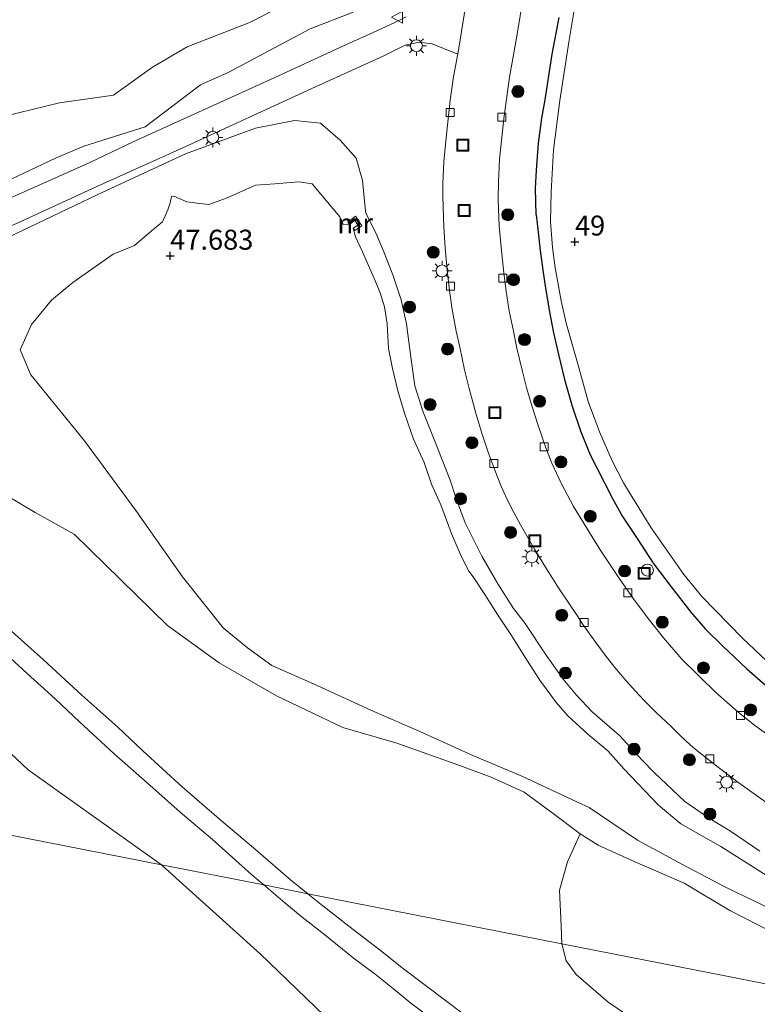
# Model space of a CAD drawing. Units: metres. Extents: x 176111 to 178882, y 312498 to 318753.
# Drawn here: x 177768 to 177860, y 312777 to 312900 of the extents above; entities that cross this region are included whole.
import ezdxf
from ezdxf.enums import TextEntityAlignment as Align

# ---------------------------------------------------------------- set-up
doc = ezdxf.new("R2010")
doc.units = ezdxf.units.M
doc.layers.get('0').update_dxf_attribs({"lineweight": 25})
for name, color, linetype, lineweight in [('B-ME-AL-OVERIG-S-B1', 7, 'Continuous', 18), ('B-ME-GR-BOMENSTRUIKEN-GV-B6', 93, 'Continuous', 18), ('B-ME-GR-BOOM-S-B1', 93, 'Continuous', 18), ('B-ME-GW-HOOGTEPUNT-S-B1', 10, 'Continuous', 25), ('B-ME-GW-KRUINLIJN-L-B1', 93, 'Continuous', 18), ('B-ME-GW-TEENLIJN-L-B1', 93, 'Continuous', 18), ('B-ME-IE-GRASLAND-GV-B6', 93, 'Continuous', 18), ('B-ME-IE-GRONDWERKLIJN-GROND_INGERICHT-GV-B6', 253, 'Continuous', 18), ('B-ME-IE-HULPGEOMETRIE-L-B1', 53, 'Continuous', 18), ('B-ME-IE-INRICHTINGSELEMENT-S-B1', 253, 'Continuous', 18), ('B-ME-IE-MEUBILAIR_WEGMEUBILAIR-LICHTMAST-S-B1', 8, 'Continuous', 18), ('B-ME-IE-TERREINAFSCHEIDING-HAAG-L-B1', 10, 'Continuous', 25), ('B-ME-MW-MUUR-GV-B6', 8, 'IE-TERREINAFSCHEIDING-KUNSTMATIG', 18), ('B-ME-VH-VERH_SOORT-BITUMEN-GV-B6', 8, 'IE-TERREINAFSCHEIDING-NATUURLIJK-HOUTWAL', 18), ('B-ME-VH-VERH_SOORT-KLINKERS-GV-B6', 8, 'IE-TERREINAFSCHEIDING-NATUURLIJK-HOUTWAL', 18), ('B-ME-VH-VERH_SOORT-ONVERHARD-GV-B6', 8, 'Continuous', 18), ('B-ME-VV-KOLK-S-B1', 8, 'Continuous', 18), ('B-ME-VW-MEUBILAIR_WEGMEUBILAIR-VERKEERSBORD-S-B1', 8, 'Continuous', 18)]:
    doc.layers.add(name, color=color, linetype=linetype, lineweight=lineweight)
doc.styles.add('NLCS-ISO', font='NLCS-ISO.TTF')
doc.linetypes.add('IE-TERREINAFSCHEIDING-KUNSTMATIG', pattern='A,4,[82,NLCS.SHX,S=0.75,R=90,X=0,Y=0],4,-2', length=10)
doc.linetypes.add('IE-TERREINAFSCHEIDING-NATUURLIJK-HOUTWAL', pattern='A,7,-1.5,[67,NLCS.SHX,S=0.75,R=45,X=0,Y=0],-1.5,7,-1.5,[70,NLCS.SHX,S=0.75,R=0,X=0,Y=0],-1.5', length=20)

# ---------------------------------------------------------------- blocks, each defined once
blk = doc.blocks.new('put')
for p, q in [((0.75, 0.75), (-0.75, 0.75)), ((-0.75, 0.75), (-0.75, -0.75)), ((0.75, -0.75), (0.75, 0.75)), ((-0.75, -0.75), (0.75, -0.75))]:
    blk.add_line(p, q)
blk.add_lwpolyline([(-0.625, 0.625), (0.625, 0.625), (0.625, -0.625), (-0.625, -0.625)], close=True)
blk = doc.blocks.new('verkeersbord')
for p, q in [((0, 0.75), (-0.75, -0.625)), ((0.75, -0.625), (0, 0.75)), ((-0.75, -0.625), (0.75, -0.625))]:
    blk.add_line(p, q)
blk = doc.blocks.new('dtb')
blk.add_circle((0, 0), 0.75)
blk = doc.blocks.new('boom')
blk.add_hatch(color=256).paths.add_polyline_path([(-0.75, 0, 1), (0.75, 0, 1)])
blk.add_circle((0, 0), 0.75)
blk = doc.blocks.new('hoogtepunt')
for p, q in [((-0.5, 0), (0.5, 0)), ((0, 0.5), (0, -0.5))]:
    blk.add_line(p, q)
blk = doc.blocks.new('kolk')
blk.add_lwpolyline([(-0.5, -0.5), (0.5, -0.5), (0.5, 0.5), (-0.5, 0.5)], close=True)
blk = doc.blocks.new('lantaarnpaal')
for p, q in [((0, 0.75), (0, 1.25)), ((-0.75, 0), (-1.25, 0)), ((-0.88, 0.88), (-0.53, 0.53)), ((0.53, 0.53), (0.88, 0.88)), ((0.75, 0), (1.25, 0)), ((-0.53, -0.53), (-0.88, -0.88)), ((0, -0.75), (0, -1.25)), ((0.53, -0.53), (0.88, -0.88))]:
    blk.add_line(p, q)
blk.add_circle((0, 0), 0.75)

msp = doc.modelspace()

# ---------------------------------------------------------------- linework, layer by layer
at = {"layer": 'B-ME-GR-BOMENSTRUIKEN-GV-B6'}
for points in [[(177874.06, 312776.82, 48.6), (177856.76, 312780.22, 48.61), (177835.88, 312784.34, 48.95), (177835.78, 312786.6, 48.84), (177835.58, 312791.07, 48.86), (177836.61, 312794.59, 48.86), (177838.17, 312798.11, 48.91), (177840.45, 312796.67, 49.04), (177844.95, 312794.65, 48.67), (177851.2, 312791.91, 48.6), (177856.91, 312788.5, 48.64), (177864.43, 312784.66, 48.88)], [(177861.2, 312764.57, 48.72), (177854.93, 312767.28, 48.67), (177851.32, 312769.04, 48.74), (177847.41, 312772.11, 48.75), (177846.25, 312773.91, 48.78), (177841.68, 312777.01, 48.86), (177837.68, 312780.47, 48.89), (177836.41, 312782.18, 48.97), (177835.88, 312784.34, 48.95), (177856.76, 312780.22, 48.61), (177874.06, 312776.82, 48.6)]]:
    msp.add_polyline3d(points, dxfattribs=at)
at = {"layer": 'B-ME-GW-KRUINLIJN-L-B1'}
for points in [[(177809.75, 312901.04, 49.84), (177804.38, 312898.97, 49.99), (177794.08, 312893.52, 50.11), (177790.63, 312891.95, 50.09), (177783.7, 312886.69, 50.38), (177776.03, 312884.25, 50.33), (177772.46, 312882.76, 50.37), (177763.79, 312878.69, 50.35), (177751.58, 312873.3, 50.49), (177736.73, 312867.12, 50.48), (177733.69, 312866.58, 50.4), (177730.26, 312867.16, 50.36), (177723.96, 312869.51, 50.35), (177718.07, 312873.46, 50.23), (177708.64, 312878.23, 50.24), (177698.16, 312882.86, 50.22), (177687.78, 312887.2, 50.31), (177681.82, 312889.06, 50.2), (177678.82, 312890.52, 50.2), (177677.66, 312891.99, 50.23), (177676.78, 312894.47, 50.04), (177676.7, 312898.35, 50.06), (177677.14, 312903.48, 50.4)], [(177763.65, 312871.48, 50.59), (177777.7, 312878.18, 50.56), (177788.75, 312883.29, 50.38), (177797.54, 312886.52, 50.27), (177802.42, 312887.5, 50.03), (177805.68, 312887.14, 49.92), (177808.14, 312885.04, 49.72), (177810.12, 312882.78, 49.57), (177810.9, 312879.95, 49.37), (177811.28, 312876.13, 49.26), (177811.28, 312876.06, 49.26)], [(177811.28, 312876.06, 49.26), (177811.47, 312875.62, 49.26), (177812.6, 312873.43, 49.25), (177813.59, 312871.05, 49.28), (177814.7, 312868.14, 49.31), (177815.75, 312865, 49.35), (177816.45, 312862.02, 49.43), (177816.87, 312858.46, 49.47), (177817.46, 312854.25, 49.42), (177818.46, 312851.06, 49.4), (177819.89, 312847.5, 49.4), (177821.88, 312842.43, 49.48), (177822.7, 312840, 49.31), (177823.76, 312837.07, 49.37), (177825.86, 312832.92, 49.37), (177827.87, 312829.44, 49.35), (177829.83, 312826.36, 49.4), (177831.3, 312824.46, 49.47), (177833.93, 312820.48, 49.48), (177836.04, 312817.47, 49.43), (177837.73, 312815.47, 49.38), (177839.7, 312813.39, 49.42), (177843.09, 312810.41, 49.5), (177845.94, 312807.36, 49.38), (177847.5, 312805.75, 49.39), (177851.28, 312802.15, 49.38), (177854.27, 312800.1, 49.39), (177857.02, 312798.44, 49.39), (177860.7, 312795.95, 49.33)], [(177838.17, 312798.11, 48.91), (177834.78, 312800.65, 48.76), (177831.17, 312803.31, 48.42), (177827.04, 312805.22, 48.47), (177822.85, 312806.77, 48.47), (177815.22, 312809.47, 48.5), (177808.44, 312811.43, 48.69), (177800.16, 312815.38, 48.68), (177792.98, 312819.55, 48.58), (177786.48, 312824.22, 48.69), (177774.79, 312835.65, 48.68), (177769.91, 312838.39, 48.92), (177764.64, 312841.5, 49.09)], [(177838.17, 312798.11, 48.91), (177840.45, 312796.67, 49.04), (177844.95, 312794.65, 48.67), (177851.2, 312791.91, 48.6), (177856.91, 312788.5, 48.64), (177864.43, 312784.66, 48.88)]]:
    msp.add_polyline3d(points, dxfattribs=at)
at = {"layer": 'B-ME-GW-TEENLIJN-L-B1'}
for points in [[(177858.52, 312822.62, 48.67), (177853.4, 312827.83, 48.68), (177851.15, 312830.62, 48.67), (177849.43, 312833.11, 48.7), (177847.09, 312836.44, 48.75), (177844.3, 312840.9, 48.82), (177843.62, 312842.1, 48.82), (177842.18, 312844.83, 48.85), (177840.59, 312848.48, 48.91), (177839.18, 312852.27, 48.97), (177838.01, 312856.53, 49), (177836.43, 312862.1, 48.97), (177835.81, 312864.91, 48.95), (177835.05, 312869.03, 48.97), (177834.73, 312871.57, 48.97), (177834.47, 312874.85, 48.97), (177834.53, 312878.55, 48.93), (177834.82, 312883.82, 48.86), (177835.63, 312890, 48.83), (177836.75, 312897.31, 48.85), (177838.27, 312906.36, 48.88)], [(177722.36, 312900.37, 47.77), (177729.4, 312895.1, 47.82), (177738.05, 312889.15, 47.85), (177745.44, 312885.25, 47.83), (177749.23, 312883.45, 47.86), (177751.29, 312884.04, 47.85), (177754.24, 312885.76, 47.83), (177762.68, 312887.21, 47.82), (177772.97, 312889.71, 47.81), (177779.74, 312890.64, 47.75), (177784.61, 312894.18, 47.93), (177788.95, 312896.72, 47.89), (177796.7, 312899.71, 47.77), (177800.89, 312901.86, 47.7)], [(177839.29, 312801.39, 47.75), (177837.85, 312802.09, 47.75), (177830.78, 312805.38, 47.85), (177824.75, 312807.92, 47.84), (177818.12, 312810.95, 47.82), (177811.97, 312813.62, 47.79), (177804.79, 312816.9, 47.74), (177799.58, 312819.2, 47.8), (177796.51, 312821.43, 47.77), (177793.46, 312823.94, 47.79), (177788.39, 312830.33, 47.77), (177782.52, 312838.62, 47.79), (177776.1, 312847.33, 47.76), (177769.38, 312855.63, 47.62), (177768.05, 312858.74, 47.82), (177769.48, 312861.93, 47.82), (177771.98, 312864.99, 47.88), (177774.64, 312867.17, 47.87), (177779.71, 312870.73, 47.86), (177782.38, 312871.83, 47.72), (177784.46, 312873.64, 47.7), (177785.88, 312874.77, 47.78), (177786.53, 312876.29, 47.65), (177786.85, 312877.18, 47.65), (177787, 312877.95, 47.65), (177787.31, 312878.02, 47.65), (177788.93, 312877.31, 47.65), (177790.53, 312877.08, 47.66), (177791.66, 312876.98, 47.65), (177793.97, 312877.8, 47.81), (177797.53, 312879.37, 47.84), (177799.94, 312879.54, 47.88), (177802.94, 312879.79, 47.82), (177804.61, 312879.57, 47.82), (177808.09, 312875.41, 47.73), (177808.21, 312874.96, 47.75), (177808.37, 312874.65, 47.77), (177808.51, 312874.5, 47.77), (177809.29, 312874.46, 47.76)], [(177809.29, 312874.46, 47.76), (177809.95, 312874.99, 47.68), (177810.34, 312874.38, 47.65)], [(177810.34, 312874.38, 47.65), (177809.75, 312873.99, 47.66), (177810.05, 312872.89, 47.66), (177810.93, 312871.05, 47.67), (177812.54, 312867.3, 47.71), (177813.15, 312865.89, 47.75), (177813.67, 312864.12, 47.75), (177814.02, 312862.02, 47.77), (177814.18, 312858.91, 47.78), (177814.69, 312856.41, 47.77), (177815.33, 312853.6, 47.8), (177816.18, 312850.8, 47.8), (177817.3, 312847.56, 47.8), (177818.63, 312844.65, 47.8), (177819.55, 312841.94, 47.77), (177820.72, 312839.32, 47.8), (177822.12, 312835.63, 47.82), (177823.32, 312832.82, 47.84), (177824.24, 312831.03, 47.77), (177824.79, 312830.29, 47.74), (177826.23, 312828.09, 47.77), (177827.83, 312825.61, 47.77), (177829.5, 312823.1, 47.72), (177831.44, 312819.97, 47.73), (177833.23, 312817.22, 47.77), (177835.23, 312814.51, 47.68), (177836.63, 312812.9, 47.75), (177839.12, 312810.61, 47.75), (177841.63, 312808.51, 47.77), (177843.71, 312806.21, 47.81)], [(177858.52, 312822.62, 48.67), (177861.56, 312819.75, 48.69)], [(177843.71, 312806.21, 47.81), (177847.99, 312801.7, 47.64), (177850.79, 312799.35, 47.69), (177855.81, 312796.54, 47.75), (177864.91, 312790.78, 47.61)], [(177839.29, 312801.39, 47.75), (177845.37, 312797.31, 47.67), (177850.91, 312794.29, 47.65), (177856.4, 312791.41, 47.61), (177863.29, 312788.08, 47.66)]]:
    msp.add_polyline3d(points, dxfattribs=at)
at = {"layer": 'B-ME-IE-GRASLAND-GV-B6'}
for points in [[(177838.27, 312906.36, 48.88), (177836.75, 312897.31, 48.85), (177835.63, 312890, 48.83), (177834.82, 312883.82, 48.86), (177834.53, 312878.55, 48.93), (177834.47, 312874.85, 48.97), (177834.73, 312871.57, 48.97), (177835.05, 312869.03, 48.97), (177835.81, 312864.91, 48.95), (177836.43, 312862.1, 48.97), (177838.01, 312856.53, 49), (177839.18, 312852.27, 48.97), (177840.59, 312848.48, 48.91), (177842.18, 312844.83, 48.85), (177843.62, 312842.1, 48.82), (177844.3, 312840.9, 48.82), (177847.09, 312836.44, 48.75), (177849.43, 312833.11, 48.7), (177851.15, 312830.62, 48.67), (177853.4, 312827.83, 48.68), (177858.52, 312822.62, 48.67), (177861.56, 312819.75, 48.69)], [(177677.14, 312903.48, 50.4), (177676.7, 312898.35, 50.06), (177676.78, 312894.47, 50.04), (177677.66, 312891.99, 50.23), (177678.82, 312890.52, 50.2), (177681.82, 312889.06, 50.2), (177687.78, 312887.2, 50.31), (177698.16, 312882.86, 50.22), (177708.64, 312878.23, 50.24), (177718.07, 312873.46, 50.23), (177723.96, 312869.51, 50.35), (177730.26, 312867.16, 50.36), (177733.69, 312866.58, 50.4), (177736.73, 312867.12, 50.48), (177751.58, 312873.3, 50.49), (177763.79, 312878.69, 50.35), (177772.46, 312882.76, 50.37), (177776.03, 312884.25, 50.33), (177783.7, 312886.69, 50.38), (177790.63, 312891.95, 50.09), (177794.08, 312893.52, 50.11), (177804.38, 312898.97, 49.99), (177809.75, 312901.04, 49.84)], [(177809.75, 312901.04, 49.84), (177804.38, 312898.97, 49.99), (177794.08, 312893.52, 50.11), (177790.63, 312891.95, 50.09), (177783.7, 312886.69, 50.38), (177776.03, 312884.25, 50.33), (177772.46, 312882.76, 50.37), (177763.79, 312878.69, 50.35), (177751.58, 312873.3, 50.49), (177736.73, 312867.12, 50.48), (177733.69, 312866.58, 50.4), (177730.26, 312867.16, 50.36), (177723.96, 312869.51, 50.35), (177718.07, 312873.46, 50.23), (177708.64, 312878.23, 50.24), (177698.16, 312882.86, 50.22), (177687.78, 312887.2, 50.31), (177681.82, 312889.06, 50.2), (177678.82, 312890.52, 50.2), (177677.66, 312891.99, 50.23), (177676.78, 312894.47, 50.04), (177676.7, 312898.35, 50.06), (177677.14, 312903.48, 50.4)], [(177863.7, 312809.11, 49.45), (177860.06, 312811.7, 49.44), (177857.93, 312813.41, 49.44), (177855.19, 312815.8, 49.48), (177850.92, 312819.98, 49.48), (177848.62, 312822.66, 49.47), (177846.7, 312825.08, 49.47), (177844.86, 312827.55, 49.45), (177842.94, 312830.3, 49.46), (177840.69, 312833.71, 49.46), (177839.03, 312836.39, 49.47), (177837.34, 312839.11, 49.44), (177835.81, 312842.05, 49.46), (177834.63, 312844.55, 49.49), (177833.88, 312846.47, 49.44), (177832.89, 312849.4, 49.44), (177832.17, 312851.6, 49.45), (177831.5, 312853.86, 49.44), (177830.94, 312856.02, 49.46), (177830.26, 312858.98, 49.46), (177829.77, 312861.31, 49.46), (177829.29, 312863.61, 49.44), (177828.91, 312866.09, 49.44), (177828.63, 312868.39, 49.45), (177828.35, 312870.8, 49.46), (177828.05, 312874.26, 49.42), (177827.89, 312877.55, 49.43), (177827.95, 312879.82, 49.41), (177828.08, 312882.65, 49.39), (177828.3, 312884.58, 49.34), (177828.6, 312887.73, 49.36), (177828.9, 312889.87, 49.37), (177829.35, 312892.92, 49.4), (177830.24, 312898.07, 49.41), (177831.14, 312903.44, 49.41)], [(177800.89, 312901.86, 47.7), (177796.7, 312899.71, 47.77), (177788.95, 312896.72, 47.89), (177784.61, 312894.18, 47.93), (177779.74, 312890.64, 47.75), (177772.97, 312889.71, 47.81), (177762.68, 312887.21, 47.82), (177754.24, 312885.76, 47.83), (177751.29, 312884.04, 47.85), (177749.23, 312883.45, 47.86), (177745.44, 312885.25, 47.83), (177738.05, 312889.15, 47.85), (177729.4, 312895.1, 47.82), (177722.36, 312900.37, 47.77)], [(177722.36, 312900.37, 47.77), (177729.4, 312895.1, 47.82), (177738.05, 312889.15, 47.85), (177745.44, 312885.25, 47.83), (177749.23, 312883.45, 47.86), (177751.29, 312884.04, 47.85), (177754.24, 312885.76, 47.83), (177762.68, 312887.21, 47.82), (177772.97, 312889.71, 47.81), (177779.74, 312890.64, 47.75), (177784.61, 312894.18, 47.93), (177788.95, 312896.72, 47.89), (177796.7, 312899.71, 47.77), (177800.89, 312901.86, 47.7)], [(177816.37, 312900.48, 49.64), (177815.04, 312899.82, 49.68), (177812.72, 312898.73, 49.72), (177807.64, 312896.41, 49.89), (177800.87, 312893.31, 50.02), (177794.41, 312890.36, 50.13), (177787.72, 312887.32, 50.27), (177782.18, 312884.8, 50.42), (177776.67, 312882.19, 50.55), (177765.55, 312877.22, 50.56)], [(177861.72, 312816.44, 49.72), (177859.05, 312818.79, 49.68), (177856, 312821.68, 49.68), (177853.84, 312823.81, 49.7), (177852.06, 312825.87, 49.72), (177849.56, 312829.04, 49.65), (177847.31, 312832.03, 49.65), (177845.32, 312835.1, 49.67), (177843.5, 312837.89, 49.68), (177842.24, 312840.13, 49.67), (177841.21, 312842.1, 49.69), (177839.45, 312845.59, 49.71), (177838.23, 312848.6, 49.76), (177837.17, 312851.71, 49.75), (177836.21, 312855.04, 49.79), (177835.46, 312858.16, 49.73), (177834.84, 312860.89, 49.76), (177834.32, 312863.53, 49.72), (177833.83, 312866.46, 49.7), (177833.51, 312868.73, 49.72), (177833.19, 312871.2, 49.72), (177832.9, 312873.48, 49.72), (177832.69, 312875.68, 49.69), (177832.58, 312878.97, 49.64), (177832.72, 312881.26, 49.59), (177832.98, 312884.64, 49.6), (177833.37, 312887.76, 49.67), (177833.8, 312890.07, 49.61), (177834.66, 312895.8, 49.57), (177835.55, 312900.37, 49.57)], [(177835.55, 312900.37, 49.57), (177834.66, 312895.8, 49.57), (177833.8, 312890.07, 49.61), (177833.37, 312887.76, 49.67), (177832.98, 312884.64, 49.6), (177832.72, 312881.26, 49.59), (177832.58, 312878.97, 49.64), (177832.69, 312875.68, 49.69), (177832.9, 312873.48, 49.72), (177833.19, 312871.2, 49.72), (177833.51, 312868.73, 49.72), (177833.83, 312866.46, 49.7), (177834.32, 312863.53, 49.72), (177834.84, 312860.89, 49.76), (177835.46, 312858.16, 49.73), (177836.21, 312855.04, 49.79), (177837.17, 312851.71, 49.75), (177838.23, 312848.6, 49.76), (177839.45, 312845.59, 49.71), (177841.21, 312842.1, 49.69), (177842.24, 312840.13, 49.67), (177843.5, 312837.89, 49.68), (177845.32, 312835.1, 49.67), (177847.31, 312832.03, 49.65), (177849.56, 312829.04, 49.65), (177852.06, 312825.87, 49.72), (177853.84, 312823.81, 49.7), (177856, 312821.68, 49.68), (177859.05, 312818.79, 49.68), (177861.72, 312816.44, 49.72)], [(177757.88, 312870.2, 50.59), (177768.57, 312875.02, 50.54), (177777.64, 312879.23, 50.52), (177788.4, 312884.06, 50.31), (177804.56, 312891.51, 49.95), (177813.6, 312895.59, 49.79), (177816.26, 312896.92, 49.62), (177818.01, 312897.32, 49.62), (177819.63, 312897.11, 49.62), (177822.54, 312895.94, 49.51), (177822.85, 312895.84, 49.42), (177822.32, 312892.94, 49.42), (177821.92, 312890.03, 49.39), (177821.42, 312885.72, 49.39), (177821.12, 312882.34, 49.38), (177820.98, 312879.61, 49.42), (177820.97, 312878.14, 49.42), (177821.02, 312876.57, 49.4), (177821.11, 312874.17, 49.39), (177821.27, 312871.53, 49.37), (177821.51, 312868.73, 49.39), (177821.78, 312866.51, 49.4), (177822.11, 312864.06, 49.41), (177822.67, 312861.07, 49.36), (177823.09, 312859.09, 49.36), (177823.7, 312856.26, 49.38), (177824.27, 312853.91, 49.38), (177825.11, 312850.83, 49.38), (177825.81, 312848.44, 49.4), (177826.73, 312845.66, 49.39), (177827.48, 312843.66, 49.39), (177828.23, 312841.75, 49.4), (177829.01, 312840.07, 49.4), (177829.88, 312838.38, 49.4), (177830.7, 312836.81, 49.41), (177832.47, 312833.79, 49.41), (177833.95, 312831.33, 49.39), (177835.56, 312828.79, 49.38), (177837.79, 312825.48, 49.39), (177838.52, 312824.35, 49.42), (177840.16, 312822.1, 49.39), (177841.33, 312820.49, 49.4), (177842.53, 312818.96, 49.4), (177843.94, 312817.3, 49.39), (177845.12, 312815.97, 49.4), (177846.2, 312814.83, 49.4), (177847.75, 312813.26, 49.4), (177849.53, 312811.58, 49.4), (177850.7, 312810.42, 49.4), (177851.98, 312809.23, 49.42), (177852.79, 312808.57, 49.39), (177855.14, 312806.73, 49.42), (177857.77, 312804.69, 49.42), (177859.66, 312803.34, 49.42), (177861.73, 312801.88, 49.43)], [(177763.65, 312871.48, 50.59), (177777.7, 312878.18, 50.56), (177788.75, 312883.29, 50.38), (177797.54, 312886.52, 50.27), (177802.42, 312887.5, 50.03), (177805.68, 312887.14, 49.92), (177808.14, 312885.04, 49.72), (177810.12, 312882.78, 49.57), (177810.9, 312879.95, 49.37), (177811.28, 312876.13, 49.26), (177811.28, 312876.06, 49.26), (177811.47, 312875.62, 49.26), (177812.6, 312873.43, 49.25), (177813.59, 312871.05, 49.28), (177814.7, 312868.14, 49.31), (177815.75, 312865, 49.35), (177816.45, 312862.02, 49.43), (177816.87, 312858.46, 49.47), (177817.46, 312854.25, 49.42), (177818.46, 312851.06, 49.4), (177819.89, 312847.5, 49.4), (177821.88, 312842.43, 49.48), (177822.7, 312840, 49.31), (177823.76, 312837.07, 49.37), (177825.86, 312832.92, 49.37), (177827.87, 312829.44, 49.35), (177829.83, 312826.36, 49.4), (177831.3, 312824.46, 49.47), (177833.93, 312820.48, 49.48), (177836.04, 312817.47, 49.43), (177837.73, 312815.47, 49.38), (177839.7, 312813.39, 49.42), (177843.09, 312810.41, 49.5), (177845.94, 312807.36, 49.38), (177847.5, 312805.75, 49.39), (177851.28, 312802.15, 49.38), (177854.27, 312800.1, 49.39), (177857.02, 312798.44, 49.39), (177860.7, 312795.95, 49.33)], [(177860.7, 312795.95, 49.33), (177857.02, 312798.44, 49.39), (177854.27, 312800.1, 49.39), (177851.28, 312802.15, 49.38), (177847.5, 312805.75, 49.39), (177845.94, 312807.36, 49.38), (177843.09, 312810.41, 49.5), (177839.7, 312813.39, 49.42), (177837.73, 312815.47, 49.38), (177836.04, 312817.47, 49.43), (177833.93, 312820.48, 49.48), (177831.3, 312824.46, 49.47), (177829.83, 312826.36, 49.4), (177827.87, 312829.44, 49.35), (177825.86, 312832.92, 49.37), (177823.76, 312837.07, 49.37), (177822.7, 312840, 49.31), (177821.88, 312842.43, 49.48), (177819.89, 312847.5, 49.4), (177818.46, 312851.06, 49.4), (177817.46, 312854.25, 49.42), (177816.87, 312858.46, 49.47), (177816.45, 312862.02, 49.43), (177815.75, 312865, 49.35), (177814.7, 312868.14, 49.31), (177813.59, 312871.05, 49.28), (177812.6, 312873.43, 49.25), (177811.47, 312875.62, 49.26), (177811.28, 312876.06, 49.26), (177811.28, 312876.13, 49.26), (177810.9, 312879.95, 49.37), (177810.12, 312882.78, 49.57), (177808.14, 312885.04, 49.72), (177805.68, 312887.14, 49.92), (177802.42, 312887.5, 50.03), (177797.54, 312886.52, 50.27), (177788.75, 312883.29, 50.38), (177777.7, 312878.18, 50.56), (177763.65, 312871.48, 50.59)], [(177809.29, 312874.46, 47.76), (177808.51, 312874.5, 47.77), (177808.37, 312874.65, 47.77), (177808.21, 312874.96, 47.75), (177808.09, 312875.41, 47.73), (177804.61, 312879.57, 47.82), (177802.94, 312879.79, 47.82), (177799.94, 312879.54, 47.88), (177797.53, 312879.37, 47.84), (177793.97, 312877.8, 47.81), (177791.66, 312876.98, 47.65), (177790.53, 312877.08, 47.66), (177788.93, 312877.31, 47.65), (177787.31, 312878.02, 47.65), (177787, 312877.95, 47.65), (177786.85, 312877.18, 47.65), (177786.53, 312876.29, 47.65), (177785.88, 312874.77, 47.78), (177784.46, 312873.64, 47.7), (177782.38, 312871.83, 47.72), (177779.71, 312870.73, 47.86), (177774.64, 312867.17, 47.87), (177771.98, 312864.99, 47.88), (177769.48, 312861.93, 47.82), (177768.05, 312858.74, 47.82), (177769.38, 312855.63, 47.62), (177776.1, 312847.33, 47.76), (177782.52, 312838.62, 47.79), (177788.39, 312830.33, 47.77), (177793.46, 312823.94, 47.79), (177796.51, 312821.43, 47.77), (177799.58, 312819.2, 47.8), (177804.79, 312816.9, 47.74), (177811.97, 312813.62, 47.79), (177818.12, 312810.95, 47.82), (177824.75, 312807.92, 47.84), (177830.78, 312805.38, 47.85), (177837.85, 312802.09, 47.75), (177839.29, 312801.39, 47.75), (177845.37, 312797.31, 47.67), (177850.91, 312794.29, 47.65), (177856.4, 312791.41, 47.61), (177863.29, 312788.08, 47.66)], [(177863.29, 312788.08, 47.66), (177856.4, 312791.41, 47.61), (177850.91, 312794.29, 47.65), (177845.37, 312797.31, 47.67), (177839.29, 312801.39, 47.75), (177837.85, 312802.09, 47.75), (177830.78, 312805.38, 47.85), (177824.75, 312807.92, 47.84), (177818.12, 312810.95, 47.82), (177811.97, 312813.62, 47.79), (177804.79, 312816.9, 47.74), (177799.58, 312819.2, 47.8), (177796.51, 312821.43, 47.77), (177793.46, 312823.94, 47.79), (177788.39, 312830.33, 47.77), (177782.52, 312838.62, 47.79), (177776.1, 312847.33, 47.76), (177769.38, 312855.63, 47.62), (177768.05, 312858.74, 47.82), (177769.48, 312861.93, 47.82), (177771.98, 312864.99, 47.88), (177774.64, 312867.17, 47.87), (177779.71, 312870.73, 47.86), (177782.38, 312871.83, 47.72), (177784.46, 312873.64, 47.7), (177785.88, 312874.77, 47.78), (177786.53, 312876.29, 47.65), (177786.85, 312877.18, 47.65), (177787, 312877.95, 47.65), (177787.31, 312878.02, 47.65), (177788.93, 312877.31, 47.65), (177790.53, 312877.08, 47.66), (177791.66, 312876.98, 47.65), (177793.97, 312877.8, 47.81), (177797.53, 312879.37, 47.84), (177799.94, 312879.54, 47.88), (177802.94, 312879.79, 47.82), (177804.61, 312879.57, 47.82), (177808.09, 312875.41, 47.73), (177808.21, 312874.96, 47.75), (177808.37, 312874.65, 47.77), (177808.51, 312874.5, 47.77), (177809.29, 312874.46, 47.76)], [(177864.91, 312790.78, 47.61), (177855.81, 312796.54, 47.75), (177850.79, 312799.35, 47.69), (177847.99, 312801.7, 47.64), (177843.71, 312806.21, 47.81), (177841.63, 312808.51, 47.77), (177839.12, 312810.61, 47.75), (177836.63, 312812.9, 47.75), (177835.23, 312814.51, 47.68), (177833.23, 312817.22, 47.77), (177831.44, 312819.97, 47.73), (177829.5, 312823.1, 47.72), (177827.83, 312825.61, 47.77), (177826.23, 312828.09, 47.77), (177824.79, 312830.29, 47.74), (177824.24, 312831.03, 47.77), (177823.32, 312832.82, 47.84), (177822.12, 312835.63, 47.82), (177820.72, 312839.32, 47.8), (177819.55, 312841.94, 47.77), (177818.63, 312844.65, 47.8), (177817.3, 312847.56, 47.8), (177816.18, 312850.8, 47.8), (177815.33, 312853.6, 47.8), (177814.69, 312856.41, 47.77), (177814.18, 312858.91, 47.78), (177814.02, 312862.02, 47.77), (177813.67, 312864.12, 47.75), (177813.15, 312865.89, 47.75), (177812.54, 312867.3, 47.71), (177810.93, 312871.05, 47.67), (177810.05, 312872.89, 47.66), (177809.75, 312873.99, 47.66), (177809.95, 312873.7, 47.79), (177810.82, 312874.27, 48.68), (177810.03, 312875.5, 48.68), (177809.07, 312874.74, 47.95), (177809.29, 312874.46, 47.76)], [(177809.29, 312874.46, 47.76), (177809.95, 312874.99, 47.68), (177810.34, 312874.38, 47.65), (177809.75, 312873.99, 47.66), (177810.05, 312872.89, 47.66), (177810.93, 312871.05, 47.67), (177812.54, 312867.3, 47.71), (177813.15, 312865.89, 47.75), (177813.67, 312864.12, 47.75), (177814.02, 312862.02, 47.77), (177814.18, 312858.91, 47.78), (177814.69, 312856.41, 47.77), (177815.33, 312853.6, 47.8), (177816.18, 312850.8, 47.8), (177817.3, 312847.56, 47.8), (177818.63, 312844.65, 47.8), (177819.55, 312841.94, 47.77), (177820.72, 312839.32, 47.8), (177822.12, 312835.63, 47.82), (177823.32, 312832.82, 47.84), (177824.24, 312831.03, 47.77), (177824.79, 312830.29, 47.74), (177826.23, 312828.09, 47.77), (177827.83, 312825.61, 47.77), (177829.5, 312823.1, 47.72), (177831.44, 312819.97, 47.73), (177833.23, 312817.22, 47.77), (177835.23, 312814.51, 47.68), (177836.63, 312812.9, 47.75), (177839.12, 312810.61, 47.75), (177841.63, 312808.51, 47.77), (177843.71, 312806.21, 47.81), (177847.99, 312801.7, 47.64), (177850.79, 312799.35, 47.69), (177855.81, 312796.54, 47.75), (177864.91, 312790.78, 47.61)], [(177864.43, 312784.66, 48.88), (177856.91, 312788.5, 48.64), (177851.2, 312791.91, 48.6), (177844.95, 312794.65, 48.67), (177840.45, 312796.67, 49.04), (177838.17, 312798.11, 48.91), (177834.78, 312800.65, 48.76), (177831.17, 312803.31, 48.42), (177827.04, 312805.22, 48.47), (177822.85, 312806.77, 48.47), (177815.22, 312809.47, 48.5), (177808.44, 312811.43, 48.69), (177800.16, 312815.38, 48.68), (177792.98, 312819.55, 48.58), (177786.48, 312824.22, 48.69), (177774.79, 312835.65, 48.68), (177769.91, 312838.39, 48.92), (177764.64, 312841.5, 49.09)], [(177764.64, 312841.5, 49.09), (177769.91, 312838.39, 48.92), (177774.79, 312835.65, 48.68), (177786.48, 312824.22, 48.69), (177792.98, 312819.55, 48.58), (177800.16, 312815.38, 48.68), (177808.44, 312811.43, 48.69), (177815.22, 312809.47, 48.5), (177822.85, 312806.77, 48.47), (177827.04, 312805.22, 48.47), (177831.17, 312803.31, 48.42), (177834.78, 312800.65, 48.76), (177838.17, 312798.11, 48.91), (177836.61, 312794.59, 48.86), (177835.58, 312791.07, 48.86), (177835.78, 312786.6, 48.84), (177835.88, 312784.34, 48.95), (177804.08, 312790.61, 49.63), (177802.71, 312791.71, 49.62), (177802.21, 312792.1, 49.61), (177797.56, 312796.11, 49.59), (177792.96, 312799.99, 49.56), (177788.32, 312804, 49.57), (177783.39, 312808.51, 49.52), (177780.29, 312811.48, 49.59), (177775.78, 312815.48, 49.6), (177770.99, 312819.9, 49.56), (177765.8, 312824.55, 49.55)], [(177736.44, 312837.12, 49.09), (177746.69, 312827.26, 49.08), (177756.73, 312817.71, 49), (177769.04, 312806.12, 49.08), (177785.74, 312794.23, 49.2), (177768.75, 312797.58, 49.08), (177752.83, 312800.72, 49.04), (177752.99, 312801.82, 49.04), (177754.26, 312810.97, 49.21), (177749.18, 312812.05, 49.1), (177742.14, 312813.29, 49.15), (177734.12, 312814.85, 49.1), (177725.75, 312816.37, 49.04), (177716.72, 312818.04, 49), (177711.06, 312819.3, 49.01), (177700.75, 312820.86, 49), (177693.46, 312822.03, 48.93), (177683.25, 312824.04, 48.81), (177674.5, 312825.42, 48.76), (177666.45, 312826.95, 48.89)], [(177764.21, 312822.5, 49.62), (177768.92, 312818.19, 49.64), (177772.45, 312815.01, 49.64), (177775.47, 312812.13, 49.58), (177779.81, 312808.15, 49.62), (177784.27, 312804.2, 49.67), (177788.07, 312800.84, 49.61), (177792.13, 312797.39, 49.65), (177797.05, 312792.99, 49.65), (177797.86, 312792.3, 49.65), (177798.57, 312791.7, 49.66), (177785.74, 312794.23, 49.2), (177769.04, 312806.12, 49.08), (177756.73, 312817.71, 49)], [(177809.61, 312771.95, 49.19), (177798.09, 312783.08, 49.32), (177785.85, 312794.15, 49.2), (177785.74, 312794.23, 49.2), (177798.57, 312791.7, 49.66), (177801.19, 312789.48, 49.66), (177803.38, 312787.69, 49.74), (177806.2, 312785.45, 49.74), (177809.77, 312782.57, 49.74), (177812.49, 312780.51, 49.76), (177814.8, 312778.67, 49.7), (177816.96, 312776.88, 49.66), (177819.96, 312774.63, 49.65)], [(177861.17, 312750.55, 49.56), (177857.54, 312752.45, 49.56), (177852.44, 312755.58, 49.6), (177847.73, 312758.47, 49.65), (177844.43, 312760.75, 49.66), (177840.23, 312763.54, 49.73), (177836.88, 312765.83, 49.63), (177832.5, 312768.86, 49.61), (177827.1, 312772.85, 49.63), (177821.5, 312777.11, 49.66), (177816.05, 312781.18, 49.72), (177812.96, 312783.64, 49.69), (177809.19, 312786.55, 49.7), (177805.96, 312789.1, 49.66), (177804.08, 312790.61, 49.63), (177835.88, 312784.34, 48.95), (177836.41, 312782.18, 48.97), (177837.68, 312780.47, 48.89), (177841.68, 312777.01, 48.86), (177846.25, 312773.91, 48.78), (177847.41, 312772.11, 48.75), (177851.32, 312769.04, 48.74), (177854.93, 312767.28, 48.67), (177861.2, 312764.57, 48.72)]]:
    msp.add_polyline3d(points, dxfattribs=at)
at = {"layer": 'B-ME-IE-GRONDWERKLIJN-GROND_INGERICHT-GV-B6'}
for points in [[(177861.56, 312819.75, 48.69), (177858.52, 312822.62, 48.67), (177853.4, 312827.83, 48.68), (177851.15, 312830.62, 48.67), (177849.43, 312833.11, 48.7), (177847.09, 312836.44, 48.75), (177844.3, 312840.9, 48.82), (177843.62, 312842.1, 48.82), (177842.18, 312844.83, 48.85), (177840.59, 312848.48, 48.91), (177839.18, 312852.27, 48.97), (177838.01, 312856.53, 49), (177836.43, 312862.1, 48.97), (177835.81, 312864.91, 48.95), (177835.05, 312869.03, 48.97), (177834.73, 312871.57, 48.97), (177834.47, 312874.85, 48.97), (177834.53, 312878.55, 48.93), (177834.82, 312883.82, 48.86), (177835.63, 312890, 48.83), (177836.75, 312897.31, 48.85), (177838.27, 312906.36, 48.88)], [(177748.39, 312773.33, 49.05), (177749.95, 312782.16, 49.09), (177751.4, 312791.15, 49.01), (177752.83, 312800.72, 49.04), (177768.75, 312797.58, 49.08), (177785.74, 312794.23, 49.2), (177785.85, 312794.15, 49.2), (177798.09, 312783.08, 49.32), (177809.61, 312771.95, 49.19)]]:
    msp.add_polyline3d(points, dxfattribs=at)
at = {"layer": 'B-ME-IE-HULPGEOMETRIE-L-B1'}
for p, q in [((177798.57, 312791.7, 49.66), (177785.74, 312794.23, 49.2)), ((177804.08, 312790.61, 49.63), (177798.57, 312791.7, 49.66)), ((177835.88, 312784.34, 48.95), (177804.08, 312790.61, 49.63))]:
    msp.add_line(p, q, dxfattribs=at)
for points in [[(177785.74, 312794.23, 49.2), (177768.75, 312797.58, 49.08), (177752.83, 312800.72, 49.04)], [(178060.28, 312740.2, 49.63), (178052.89, 312741.58, 49.36), (178035.71, 312744.97, 48.91), (178016.56, 312748.74, 48.9), (177996.17, 312752.76, 48.83), (177978.68, 312756.2, 48.8), (177958.68, 312760.14, 48.78), (177942.1, 312763.41, 49.05), (177923.05, 312767.16, 48.73), (177907.61, 312770.2, 48.65), (177890.27, 312773.62, 48.68), (177874.06, 312776.82, 48.6), (177856.76, 312780.22, 48.61), (177835.88, 312784.34, 48.95)]]:
    msp.add_polyline3d(points, dxfattribs=at)
at = {"layer": 'B-ME-IE-TERREINAFSCHEIDING-HAAG-L-B1'}
for points in [[(177832.69, 312875.68, 49.69), (177832.58, 312878.97, 49.64), (177832.72, 312881.26, 49.59), (177832.98, 312884.64, 49.6), (177833.37, 312887.76, 49.67), (177833.8, 312890.07, 49.61), (177834.66, 312895.8, 49.57), (177835.55, 312900.37, 49.57)], [(177832.69, 312875.68, 49.69), (177832.9, 312873.48, 49.72), (177833.19, 312871.2, 49.72), (177833.51, 312868.73, 49.72), (177833.83, 312866.46, 49.7), (177834.32, 312863.53, 49.72), (177834.84, 312860.89, 49.76), (177835.46, 312858.16, 49.73), (177836.21, 312855.04, 49.79), (177837.17, 312851.71, 49.75), (177838.23, 312848.6, 49.76), (177839.45, 312845.59, 49.71), (177841.21, 312842.1, 49.69), (177842.24, 312840.13, 49.67), (177843.5, 312837.89, 49.68), (177845.32, 312835.1, 49.67), (177847.31, 312832.03, 49.65), (177849.56, 312829.04, 49.65), (177852.06, 312825.87, 49.72), (177853.84, 312823.81, 49.7), (177856, 312821.68, 49.68), (177859.05, 312818.79, 49.68), (177861.72, 312816.44, 49.72)]]:
    msp.add_polyline3d(points, dxfattribs=at)
at = {"layer": 'B-ME-MW-MUUR-GV-B6'}
msp.add_polyline3d([(177809.29, 312874.46, 47.76), (177809.07, 312874.74, 47.95), (177810.03, 312875.5, 48.68), (177810.82, 312874.27, 48.68), (177809.95, 312873.7, 47.79), (177809.75, 312873.99, 47.66), (177810.34, 312874.38, 47.65), (177809.95, 312874.99, 47.68), (177809.29, 312874.46, 47.76)], dxfattribs=at)
at = {"layer": 'B-ME-VH-VERH_SOORT-BITUMEN-GV-B6'}
for points in [[(177831.14, 312903.44, 49.41), (177830.24, 312898.07, 49.41), (177829.35, 312892.92, 49.4), (177828.9, 312889.87, 49.37), (177828.6, 312887.73, 49.36), (177828.3, 312884.58, 49.34), (177828.08, 312882.65, 49.39), (177827.95, 312879.82, 49.41), (177827.89, 312877.55, 49.43), (177828.05, 312874.26, 49.42), (177828.35, 312870.8, 49.46), (177828.63, 312868.39, 49.45), (177828.91, 312866.09, 49.44), (177829.29, 312863.61, 49.44), (177829.77, 312861.31, 49.46), (177830.26, 312858.98, 49.46), (177830.94, 312856.02, 49.46), (177831.5, 312853.86, 49.44), (177832.17, 312851.6, 49.45), (177832.89, 312849.4, 49.44), (177833.88, 312846.47, 49.44), (177834.63, 312844.55, 49.49), (177835.81, 312842.05, 49.46), (177837.34, 312839.11, 49.44), (177839.03, 312836.39, 49.47), (177840.69, 312833.71, 49.46), (177842.94, 312830.3, 49.46), (177844.86, 312827.55, 49.45), (177846.7, 312825.08, 49.47), (177848.62, 312822.66, 49.47), (177850.92, 312819.98, 49.48), (177855.19, 312815.8, 49.48), (177857.93, 312813.41, 49.44), (177860.06, 312811.7, 49.44), (177863.7, 312809.11, 49.45)], [(177861.73, 312801.88, 49.43), (177859.66, 312803.34, 49.42), (177857.77, 312804.69, 49.42), (177855.14, 312806.73, 49.42), (177852.79, 312808.57, 49.39), (177851.98, 312809.23, 49.42), (177850.7, 312810.42, 49.4), (177849.53, 312811.58, 49.4), (177847.75, 312813.26, 49.4), (177846.2, 312814.83, 49.4), (177845.12, 312815.97, 49.4), (177843.94, 312817.3, 49.39), (177842.53, 312818.96, 49.4), (177841.33, 312820.49, 49.4), (177840.16, 312822.1, 49.39), (177838.52, 312824.35, 49.42), (177837.79, 312825.48, 49.39), (177835.56, 312828.79, 49.38), (177833.95, 312831.33, 49.39), (177832.47, 312833.79, 49.41), (177830.7, 312836.81, 49.41), (177829.88, 312838.38, 49.4), (177829.01, 312840.07, 49.4), (177828.23, 312841.75, 49.4), (177827.48, 312843.66, 49.39), (177826.73, 312845.66, 49.39), (177825.81, 312848.44, 49.4), (177825.11, 312850.83, 49.38), (177824.27, 312853.91, 49.38), (177823.7, 312856.26, 49.38), (177823.09, 312859.09, 49.36), (177822.67, 312861.07, 49.36), (177822.11, 312864.06, 49.41), (177821.78, 312866.51, 49.4), (177821.51, 312868.73, 49.39), (177821.27, 312871.53, 49.37), (177821.11, 312874.17, 49.39), (177821.02, 312876.57, 49.4), (177820.97, 312878.14, 49.42), (177820.98, 312879.61, 49.42), (177821.12, 312882.34, 49.38), (177821.42, 312885.72, 49.39), (177821.92, 312890.03, 49.39), (177822.32, 312892.94, 49.42), (177822.85, 312895.84, 49.42), (177823.02, 312896.8, 49.42), (177823.96, 312902.62, 49.4)]]:
    msp.add_polyline3d(points, dxfattribs=at)
at = {"layer": 'B-ME-VH-VERH_SOORT-KLINKERS-GV-B6'}
for points in [[(177823.96, 312902.62, 49.4), (177823.02, 312896.8, 49.42), (177822.85, 312895.84, 49.42), (177822.54, 312895.94, 49.51), (177819.63, 312897.11, 49.62), (177818.01, 312897.32, 49.62), (177816.26, 312896.92, 49.62), (177813.6, 312895.59, 49.79), (177804.56, 312891.51, 49.95), (177788.4, 312884.06, 50.31), (177777.64, 312879.23, 50.52), (177768.57, 312875.02, 50.54), (177757.88, 312870.2, 50.59)], [(177724.64, 312858.56, 50.53), (177726.01, 312859.19, 50.55), (177728.51, 312860.36, 50.57), (177733.21, 312862.56, 50.61), (177738.06, 312864.75, 50.64), (177744.06, 312867.47, 50.6), (177749.27, 312869.85, 50.61), (177757.16, 312873.4, 50.56), (177765.55, 312877.22, 50.56), (177776.67, 312882.19, 50.55), (177782.18, 312884.8, 50.42), (177787.72, 312887.32, 50.27), (177794.41, 312890.36, 50.13), (177800.87, 312893.31, 50.02), (177807.64, 312896.41, 49.89), (177812.72, 312898.73, 49.72), (177815.04, 312899.82, 49.68), (177816.37, 312900.48, 49.64)]]:
    msp.add_polyline3d(points, dxfattribs=at)
at = {"layer": 'B-ME-VH-VERH_SOORT-ONVERHARD-GV-B6'}
for points in [[(177765.8, 312824.55, 49.55), (177770.99, 312819.9, 49.56), (177775.78, 312815.48, 49.6), (177780.29, 312811.48, 49.59), (177783.39, 312808.51, 49.52), (177788.32, 312804, 49.57), (177792.96, 312799.99, 49.56), (177797.56, 312796.11, 49.59), (177802.21, 312792.1, 49.61), (177802.71, 312791.71, 49.62), (177804.08, 312790.61, 49.63), (177798.57, 312791.7, 49.66), (177797.86, 312792.3, 49.65), (177797.05, 312792.99, 49.65), (177792.13, 312797.39, 49.65), (177788.07, 312800.84, 49.61), (177784.27, 312804.2, 49.67), (177779.81, 312808.15, 49.62), (177775.47, 312812.13, 49.58), (177772.45, 312815.01, 49.64), (177768.92, 312818.19, 49.64), (177764.21, 312822.5, 49.62)], [(177798.57, 312791.7, 49.66), (177804.08, 312790.61, 49.63), (177805.96, 312789.1, 49.66), (177809.19, 312786.55, 49.7), (177812.96, 312783.64, 49.69), (177816.05, 312781.18, 49.72), (177821.5, 312777.11, 49.66), (177827.1, 312772.85, 49.63), (177832.5, 312768.86, 49.61), (177836.88, 312765.83, 49.63), (177840.23, 312763.54, 49.73), (177844.43, 312760.75, 49.66), (177847.73, 312758.47, 49.65), (177852.44, 312755.58, 49.6), (177857.54, 312752.45, 49.56), (177861.17, 312750.55, 49.56)], [(177861.19, 312747.43, 49.65), (177858.95, 312748.41, 49.63), (177856.77, 312749.69, 49.62), (177854.62, 312750.95, 49.61), (177852.61, 312752.24, 49.64), (177850.5, 312753.65, 49.62), (177848.18, 312755.09, 49.63), (177842.65, 312758.53, 49.65), (177839.29, 312760.83, 49.74), (177836.56, 312762.81, 49.68), (177833.04, 312765.25, 49.66), (177827.59, 312769.12, 49.66), (177823.33, 312772.25, 49.63), (177819.96, 312774.63, 49.65), (177816.96, 312776.88, 49.66), (177814.8, 312778.67, 49.7), (177812.49, 312780.51, 49.76), (177809.77, 312782.57, 49.74), (177806.2, 312785.45, 49.74), (177803.38, 312787.69, 49.74), (177801.19, 312789.48, 49.66), (177798.57, 312791.7, 49.66)]]:
    msp.add_polyline3d(points, dxfattribs=at)

# ---------------------------------------------------------------- block references
at = {"layer": 'B-ME-AL-OVERIG-S-B1', "rotation": 90}
msp.add_blockref('dtb', (177846.61, 312831.16, 49.56), dxfattribs=at)
at = {"layer": 'B-ME-GR-BOOM-S-B1', "rotation": 90}
for p in [(177830.38, 312891.12, 49.64), (177829.11, 312875.67, 49.66), (177819.78, 312870.97, 49.59), (177829.83, 312867.54, 49.65), (177816.82, 312864.11, 49.53), (177831.21, 312860.04, 49.66), (177821.57, 312858.85, 49.55), (177833.1, 312852.31, 49.61), (177819.39, 312851.89, 49.59), (177824.62, 312847.11, 49.71), (177835.77, 312844.71, 49.58), (177823.2, 312840.09, 49.41), (177839.45, 312837.9, 49.58), (177829.46, 312835.88, 49.58), (177843.75, 312831.04, 49.57), (177835.87, 312825.5, 49.57), (177848.46, 312824.63, 49.6), (177853.62, 312818.9, 49.62), (177836.34, 312818.26, 49.51), (177859.51, 312813.63, 49.63), (177844.93, 312808.72, 49.49), (177851.86, 312807.39, 49.59), (177854.43, 312800.58, 49.46)]:
    msp.add_blockref('boom', p, dxfattribs=at)
at = {"layer": 'B-ME-GW-HOOGTEPUNT-S-B1', "rotation": 90}
for p in [(177837.53, 312872.29, 49), (177837.53, 312872.29, 49), (177786.84, 312870.52, 47.68), (177786.84, 312870.52, 47.68)]:
    msp.add_blockref('hoogtepunt', p, dxfattribs=at)
at = {"layer": 'B-ME-IE-INRICHTINGSELEMENT-S-B1', "rotation": 90}
for p in [(177823.48, 312884.41, 49.46), (177823.67, 312876.2, 49.52), (177827.48, 312850.88, 49.48), (177832.5, 312834.81, 49.44), (177846.2, 312830.75, 49.55)]:
    msp.add_blockref('put', p, dxfattribs=at)
at = {"layer": 'B-ME-IE-MEUBILAIR_WEGMEUBILAIR-LICHTMAST-S-B1', "rotation": 90}
for p in [(177817.67, 312896.85, 49.67), (177792.16, 312885.37, 50.32), (177820.88, 312868.64, 49.59), (177832.13, 312832.82, 49.54), (177856.52, 312804.58, 49.59)]:
    msp.add_blockref('lantaarnpaal', p, dxfattribs=at)
at = {"layer": 'B-ME-VV-KOLK-S-B1', "rotation": 90}
for p in [(177821.89, 312888.5, 49.4), (177828.36, 312887.89, 49.41), (177828.48, 312867.75, 49.45), (177821.94, 312866.73, 49.42), (177833.66, 312846.59, 49.41), (177827.36, 312844.5, 49.39), (177844.13, 312828.29, 49.41), (177838.69, 312824.59, 49.41), (177858.26, 312812.93, 49.41), (177854.43, 312807.52, 49.39)]:
    msp.add_blockref('kolk', p, dxfattribs=at)
at = {"layer": 'B-ME-VW-MEUBILAIR_WEGMEUBILAIR-VERKEERSBORD-S-B1', "rotation": 90}
msp.add_blockref('verkeersbord', (177815.32, 312900.42, 49.68), dxfattribs=at)

# ---------------------------------------------------------------- texts
at = {"layer": 'B-ME-GW-HOOGTEPUNT-S-B1', "ltscale": 0.2, "style": 'NLCS-ISO'}
for s, p in [('49', (177837.53, 312872.29, 49)), ('49', (177837.53, 312872.29, 49)), ('47.683', (177786.84, 312870.52, 47.68)), ('47.683', (177786.84, 312870.52, 47.68))]:
    msp.add_text(s, height=2.5, dxfattribs=at).set_placement(p, align=Align.BOTTOM_LEFT)
at = {"layer": 'B-ME-MW-MUUR-GV-B6', "ltscale": 0.2, "style": 'NLCS-ISO'}
msp.add_text('mr', height=2.5, dxfattribs=at).set_placement((177809.99, 312874.6), align=Align.MIDDLE_CENTER)

doc.saveas('drawing.dxf')
